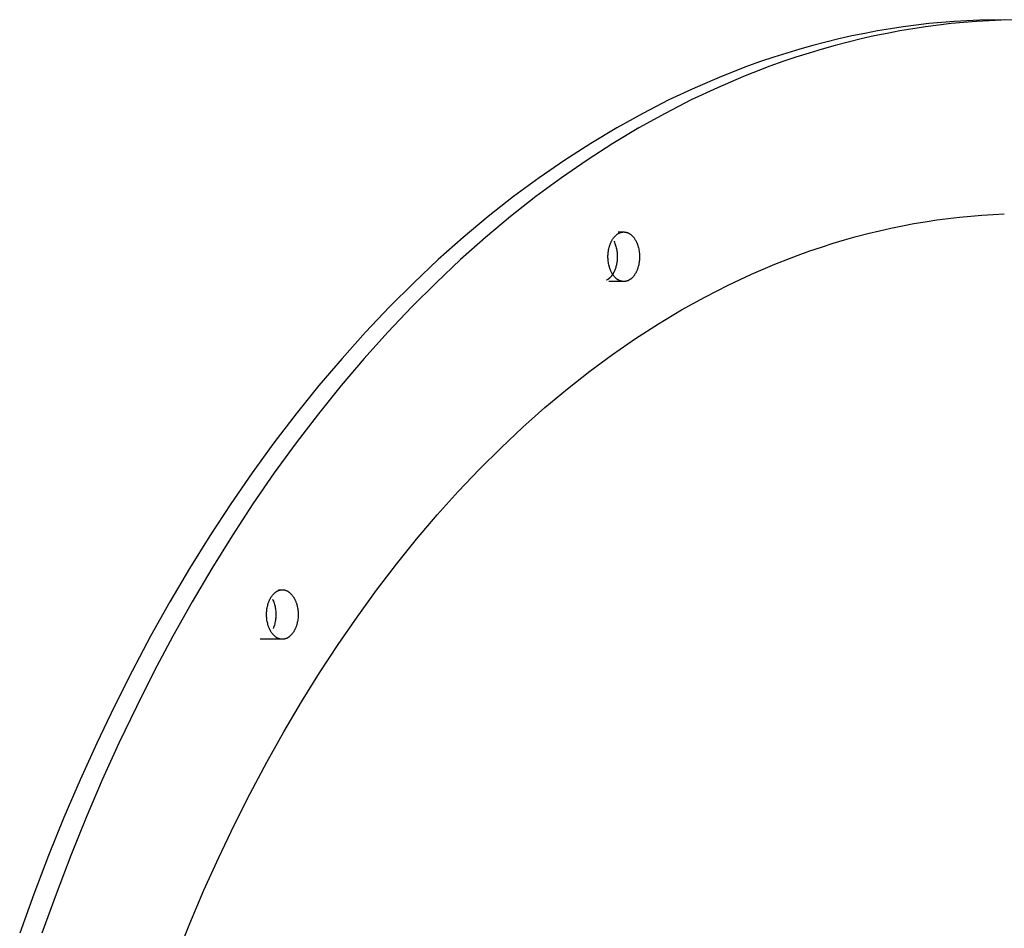
# Model space of a CAD drawing. Units: millimetres. Extents: x 101988 to 186359, y -148281 to -73437.
# Drawn here: x 117696 to 117935, y -142343 to -142123 of the extents above; entities that cross this region are included whole.
import ezdxf

# ---------------------------------------------------------------- set-up
doc = ezdxf.new("R2010")
doc.units = ezdxf.units.MM
doc.header["$LTSCALE"] = 0.5

msp = doc.modelspace()

# ---------------------------------------------------------------- linework, layer by layer
at = {"lineweight": -3}
for p, q in [((117922.91, -142123.37), (117919.85, -142123.62)), ((117925.97, -142123.19), (117922.91, -142123.37)), ((117928.31, -142123.37), (117925.24, -142123.62)), ((117929.01, -142123.06), (117925.97, -142123.19)), ((117931.36, -142123.19), (117928.31, -142123.37)), ((117935.05, -142122.95), (117929.01, -142123.06)), ((117934.4, -142123.06), (117931.36, -142123.19)), ((117940.44, -142122.95), (117934.4, -142123.06)), ((117904.37, -142125.67), (117901.24, -142126.26)), ((117907.48, -142125.15), (117904.37, -142125.67)), ((117909.76, -142125.67), (117906.64, -142126.26)), ((117910.59, -142124.68), (117907.48, -142125.15)), ((117912.88, -142125.15), (117909.76, -142125.67)), ((117913.69, -142124.27), (117910.59, -142124.68)), ((117915.98, -142124.68), (117912.88, -142125.15)), ((117916.77, -142123.91), (117913.69, -142124.27)), ((117919.08, -142124.27), (117915.98, -142124.68)), ((117919.85, -142123.62), (117916.77, -142123.91)), ((117922.17, -142123.91), (117919.08, -142124.27)), ((117925.24, -142123.62), (117922.17, -142123.91)), ((117894.97, -142127.6), (117891.82, -142128.37)), ((117898.11, -142126.9), (117894.97, -142127.6)), ((117900.36, -142127.6), (117897.22, -142128.37)), ((117901.24, -142126.26), (117898.11, -142126.9)), ((117903.5, -142126.9), (117900.36, -142127.6)), ((117906.64, -142126.26), (117903.5, -142126.9)), ((117885.52, -142130.08), (117882.35, -142131.03)), ((117888.67, -142129.19), (117885.52, -142130.08)), ((117890.91, -142130.08), (117887.75, -142131.03)), ((117891.82, -142128.37), (117888.67, -142129.19)), ((117894.07, -142129.19), (117890.91, -142130.08)), ((117897.22, -142128.37), (117894.07, -142129.19)), ((117876.02, -142133.11), (117872.85, -142134.25)), ((117879.19, -142132.04), (117876.02, -142133.11)), ((117881.41, -142133.11), (117878.24, -142134.25)), ((117882.35, -142131.03), (117879.19, -142132.04)), ((117884.58, -142132.04), (117881.41, -142133.11)), ((117887.75, -142131.03), (117884.58, -142132.04)), ((117872.85, -142134.25), (117866.5, -142136.71)), ((117878.24, -142134.25), (117871.89, -142136.71)), ((117866.5, -142136.71), (117860.15, -142139.43)), ((117871.89, -142136.71), (117865.54, -142139.43)), ((117860.15, -142139.43), (117853.8, -142142.41)), ((117865.54, -142139.43), (117859.19, -142142.41)), ((117853.8, -142142.41), (117847.46, -142145.66)), ((117859.19, -142142.41), (117852.86, -142145.66)), ((117847.46, -142145.66), (117841.14, -142149.16)), ((117852.86, -142145.66), (117846.54, -142149.16)), ((117841.14, -142149.16), (117834.85, -142152.93)), ((117846.54, -142149.16), (117840.24, -142152.93)), ((117834.85, -142152.93), (117828.58, -142156.96)), ((117840.24, -142152.93), (117833.97, -142156.96)), ((117828.58, -142156.96), (117822.35, -142161.26)), ((117833.97, -142156.96), (117827.74, -142161.26)), ((117822.35, -142161.26), (117816.16, -142165.83)), ((117827.74, -142161.26), (117821.55, -142165.83)), ((117816.16, -142165.83), (117810.02, -142170.65)), ((117821.55, -142165.83), (117815.41, -142170.65)), ((117810.02, -142170.65), (117803.94, -142175.74)), ((117815.41, -142170.65), (117809.33, -142175.74)), ((117918.67, -142171.49), (117921.43, -142171.12)), ((117921.43, -142171.12), (117924.18, -142170.81)), ((117924.18, -142170.81), (117926.91, -142170.54)), ((117926.91, -142170.54), (117929.64, -142170.33)), ((117929.64, -142170.33), (117932.36, -142170.16)), ((117932.36, -142170.16), (117935.06, -142170.04)), ((117904.78, -142174.09), (117907.57, -142173.47)), ((117907.57, -142173.47), (117910.36, -142172.89)), ((117910.36, -142172.89), (117913.14, -142172.37)), ((117913.14, -142172.37), (117915.91, -142171.9)), ((117915.91, -142171.9), (117918.67, -142171.49)), ((117803.94, -142175.74), (117797.92, -142181.09)), ((117809.33, -142175.74), (117803.31, -142181.09)), ((117840.15, -142176.16), (117840.22, -142176.05)), ((117840.22, -142176.05), (117840.29, -142175.94)), ((117840.29, -142175.94), (117840.37, -142175.84)), ((117840.37, -142175.84), (117840.44, -142175.74)), ((117840.44, -142175.74), (117840.52, -142175.64)), ((117840.52, -142175.64), (117840.6, -142175.55)), ((117840.6, -142175.55), (117840.68, -142175.46)), ((117840.68, -142175.46), (117840.76, -142175.38)), ((117840.76, -142175.38), (117840.85, -142175.29)), ((117840.85, -142175.29), (117840.93, -142175.22)), ((117840.93, -142175.22), (117841.01, -142175.14)), ((117841.01, -142175.14), (117841.1, -142175.07)), ((117841.1, -142175.07), (117841.19, -142175)), ((117841.19, -142175), (117841.27, -142174.94)), ((117841.27, -142174.94), (117841.36, -142174.88)), ((117841.36, -142174.88), (117841.45, -142174.82)), ((117841.45, -142174.82), (117841.54, -142174.77)), ((117841.53, -142174.4), (117842.86, -142174.4)), ((117841.54, -142174.77), (117841.63, -142174.72)), ((117841.63, -142174.72), (117841.71, -142174.67)), ((117841.71, -142174.67), (117841.8, -142174.63)), ((117841.8, -142174.63), (117841.89, -142174.59)), ((117841.89, -142174.59), (117841.98, -142174.56)), ((117841.98, -142174.56), (117842.03, -142174.54)), ((117842.03, -142174.54), (117842.07, -142174.53)), ((117842.07, -142174.53), (117842.12, -142174.51)), ((117842.12, -142174.51), (117842.16, -142174.5)), ((117842.16, -142174.5), (117842.2, -142174.49)), ((117842.2, -142174.49), (117842.25, -142174.47)), ((117842.25, -142174.47), (117842.29, -142174.46)), ((117842.29, -142174.46), (117842.34, -142174.45)), ((117842.34, -142174.45), (117842.38, -142174.45)), ((117842.38, -142174.45), (117842.42, -142174.44)), ((117842.42, -142174.44), (117842.47, -142174.43)), ((117842.47, -142174.43), (117842.51, -142174.42)), ((117842.51, -142174.42), (117842.56, -142174.42)), ((117842.56, -142174.42), (117842.6, -142174.41)), ((117842.6, -142174.41), (117842.64, -142174.41)), ((117842.64, -142174.41), (117842.69, -142174.4)), ((117842.69, -142174.4), (117842.73, -142174.4)), ((117842.73, -142174.4), (117842.77, -142174.4)), ((117842.77, -142174.4), (117842.86, -142174.4)), ((117842.86, -142174.4), (117842.94, -142174.4)), ((117842.94, -142174.4), (117842.98, -142174.4)), ((117842.98, -142174.4), (117843.03, -142174.4)), ((117843.03, -142174.4), (117843.07, -142174.41)), ((117843.07, -142174.41), (117843.11, -142174.41)), ((117843.11, -142174.41), (117843.16, -142174.42)), ((117843.16, -142174.42), (117843.2, -142174.42)), ((117843.2, -142174.42), (117843.24, -142174.43)), ((117843.24, -142174.43), (117843.29, -142174.44)), ((117843.29, -142174.44), (117843.33, -142174.45)), ((117843.33, -142174.45), (117843.37, -142174.45)), ((117843.37, -142174.45), (117843.42, -142174.46)), ((117843.42, -142174.46), (117843.46, -142174.47)), ((117843.46, -142174.47), (117843.51, -142174.49)), ((117843.51, -142174.49), (117843.55, -142174.5)), ((117843.55, -142174.5), (117843.6, -142174.51)), ((117843.6, -142174.51), (117843.64, -142174.53)), ((117843.64, -142174.53), (117843.69, -142174.54)), ((117843.69, -142174.54), (117843.73, -142174.56)), ((117843.73, -142174.56), (117843.82, -142174.59)), ((117843.82, -142174.59), (117843.91, -142174.63)), ((117843.91, -142174.63), (117844, -142174.67)), ((117844, -142174.67), (117844.09, -142174.72)), ((117844.09, -142174.72), (117844.18, -142174.77)), ((117844.18, -142174.77), (117844.26, -142174.82)), ((117844.26, -142174.82), (117844.35, -142174.88)), ((117844.35, -142174.88), (117844.44, -142174.94)), ((117844.44, -142174.94), (117844.53, -142175)), ((117844.53, -142175), (117844.61, -142175.07)), ((117844.61, -142175.07), (117844.7, -142175.14)), ((117844.7, -142175.14), (117844.78, -142175.22)), ((117844.78, -142175.22), (117844.87, -142175.29)), ((117844.87, -142175.29), (117844.95, -142175.38)), ((117844.95, -142175.38), (117845.03, -142175.46)), ((117845.03, -142175.46), (117845.11, -142175.55)), ((117845.11, -142175.55), (117845.19, -142175.64)), ((117845.19, -142175.64), (117845.27, -142175.74)), ((117845.27, -142175.74), (117845.34, -142175.84)), ((117845.34, -142175.84), (117845.42, -142175.94)), ((117845.42, -142175.94), (117845.49, -142176.05)), ((117845.49, -142176.05), (117845.56, -142176.16)), ((117896.36, -142176.29), (117899.17, -142175.51)), ((117899.17, -142175.51), (117901.98, -142174.77)), ((117901.98, -142174.77), (117904.78, -142174.09)), ((117839.23, -142178.47), (117839.3, -142178.19)), ((117839.3, -142178.19), (117839.34, -142178.05)), ((117839.34, -142178.05), (117839.37, -142177.91)), ((117839.37, -142177.91), (117839.41, -142177.78)), ((117839.41, -142177.78), (117839.46, -142177.64)), ((117839.46, -142177.64), (117839.5, -142177.51)), ((117839.5, -142177.51), (117839.55, -142177.38)), ((117839.55, -142177.38), (117839.6, -142177.24)), ((117839.6, -142177.24), (117839.65, -142177.12)), ((117839.65, -142177.12), (117839.71, -142176.99)), ((117839.71, -142176.99), (117839.77, -142176.86)), ((117839.77, -142176.86), (117839.82, -142176.74)), ((117839.82, -142176.74), (117839.89, -142176.62)), ((117839.89, -142176.62), (117839.95, -142176.5)), ((117839.95, -142176.5), (117840.01, -142176.38)), ((117840.01, -142176.38), (117840.08, -142176.27)), ((117840.08, -142176.27), (117840.15, -142176.16)), ((117840.45, -142176.65), (117840.57, -142176.9)), ((117840.57, -142176.9), (117840.67, -142177.16)), ((117840.67, -142177.16), (117840.77, -142177.42)), ((117840.77, -142177.42), (117840.87, -142177.68)), ((117840.87, -142177.68), (117840.95, -142177.94)), ((117840.95, -142177.94), (117841.02, -142178.21)), ((117841.02, -142178.21), (117841.09, -142178.48)), ((117845.56, -142176.16), (117845.63, -142176.27)), ((117845.63, -142176.27), (117845.7, -142176.38)), ((117845.7, -142176.38), (117845.76, -142176.5)), ((117845.76, -142176.5), (117845.83, -142176.62)), ((117845.83, -142176.62), (117845.89, -142176.74)), ((117845.89, -142176.74), (117845.95, -142176.86)), ((117845.95, -142176.86), (117846, -142176.99)), ((117846, -142176.99), (117846.06, -142177.12)), ((117846.06, -142177.12), (117846.11, -142177.24)), ((117846.11, -142177.24), (117846.16, -142177.38)), ((117846.16, -142177.38), (117846.21, -142177.51)), ((117846.21, -142177.51), (117846.25, -142177.64)), ((117846.25, -142177.64), (117846.3, -142177.78)), ((117846.3, -142177.78), (117846.34, -142177.91)), ((117846.34, -142177.91), (117846.38, -142178.05)), ((117846.38, -142178.05), (117846.41, -142178.19)), ((117846.41, -142178.19), (117846.48, -142178.47)), ((117887.91, -142178.99), (117890.73, -142178.04)), ((117890.73, -142178.04), (117893.55, -142177.14)), ((117893.55, -142177.14), (117896.36, -142176.29)), ((117839.03, -142180.13), (117839.05, -142179.86)), ((117839.03, -142180.4), (117839.03, -142180.13)), ((117839.03, -142180.67), (117839.03, -142180.4)), ((117839.05, -142180.94), (117839.03, -142180.67)), ((117839.05, -142179.86), (117839.07, -142179.58)), ((117839.07, -142179.58), (117839.09, -142179.31)), ((117839.09, -142179.31), (117839.13, -142179.03)), ((117839.13, -142179.03), (117839.18, -142178.75)), ((117839.18, -142178.75), (117839.23, -142178.47)), ((117841.09, -142178.48), (117841.14, -142178.75)), ((117841.14, -142178.75), (117841.19, -142179.02)), ((117841.19, -142179.02), (117841.23, -142179.29)), ((117841.23, -142179.29), (117841.26, -142179.57)), ((117841.26, -142179.57), (117841.28, -142179.85)), ((117841.28, -142180.82), (117841.27, -142181.04)), ((117841.28, -142179.85), (117841.29, -142180.12)), ((117841.29, -142180.61), (117841.28, -142180.82)), ((117841.29, -142180.12), (117841.29, -142180.4)), ((117841.29, -142180.4), (117841.29, -142180.61)), ((117846.48, -142178.47), (117846.53, -142178.75)), ((117846.53, -142178.75), (117846.58, -142179.03)), ((117846.58, -142179.03), (117846.62, -142179.31)), ((117846.62, -142179.31), (117846.65, -142179.58)), ((117846.65, -142179.58), (117846.67, -142179.86)), ((117846.67, -142179.86), (117846.68, -142180.13)), ((117846.68, -142180.67), (117846.67, -142180.94)), ((117846.68, -142180.13), (117846.68, -142180.4)), ((117846.68, -142180.4), (117846.68, -142180.67)), ((117879.44, -142182.2), (117885.09, -142180)), ((117885.09, -142180), (117887.91, -142178.99)), ((117797.92, -142181.09), (117791.96, -142186.69)), ((117803.31, -142181.09), (117797.36, -142186.69)), ((117839.07, -142181.21), (117839.05, -142180.94)), ((117839.09, -142181.49), (117839.07, -142181.21)), ((117839.13, -142181.77), (117839.09, -142181.49)), ((117839.18, -142182.05), (117839.13, -142181.77)), ((117839.23, -142182.33), (117839.18, -142182.05)), ((117839.3, -142182.61), (117839.23, -142182.33)), ((117839.34, -142182.75), (117839.3, -142182.61)), ((117839.37, -142182.88), (117839.34, -142182.75)), ((117839.41, -142183.02), (117839.37, -142182.88)), ((117839.46, -142183.15), (117839.41, -142183.02)), ((117839.5, -142183.29), (117839.46, -142183.15)), ((117840.84, -142183.23), (117840.76, -142183.44)), ((117840.91, -142183.01), (117840.84, -142183.23)), ((117840.97, -142182.8), (117840.91, -142183.01)), ((117841.03, -142182.58), (117840.97, -142182.8)), ((117841.08, -142182.36), (117841.03, -142182.58)), ((117841.12, -142182.14), (117841.08, -142182.36)), ((117841.16, -142181.92), (117841.12, -142182.14)), ((117841.2, -142181.7), (117841.16, -142181.92)), ((117841.23, -142181.48), (117841.2, -142181.7)), ((117841.25, -142181.26), (117841.23, -142181.48)), ((117841.27, -142181.04), (117841.25, -142181.26)), ((117846.25, -142183.15), (117846.21, -142183.29)), ((117846.3, -142183.02), (117846.25, -142183.15)), ((117846.34, -142182.88), (117846.3, -142183.02)), ((117846.38, -142182.75), (117846.34, -142182.88)), ((117846.41, -142182.61), (117846.38, -142182.75)), ((117846.48, -142182.33), (117846.41, -142182.61)), ((117846.53, -142182.05), (117846.48, -142182.33)), ((117846.58, -142181.77), (117846.53, -142182.05)), ((117846.62, -142181.49), (117846.58, -142181.77)), ((117846.65, -142181.21), (117846.62, -142181.49)), ((117846.67, -142180.94), (117846.65, -142181.21)), ((117873.78, -142184.62), (117879.44, -142182.2)), ((117839.4, -142185.57), (117839.33, -142185.63)), ((117839.47, -142185.51), (117839.4, -142185.57)), ((117839.53, -142185.44), (117839.47, -142185.51)), ((117839.55, -142183.42), (117839.5, -142183.29)), ((117839.6, -142185.38), (117839.53, -142185.44)), ((117839.6, -142183.55), (117839.55, -142183.42)), ((117839.65, -142183.68), (117839.6, -142183.55)), ((117839.66, -142185.31), (117839.6, -142185.38)), ((117839.71, -142183.81), (117839.65, -142183.68)), ((117839.72, -142185.24), (117839.66, -142185.31)), ((117839.77, -142183.94), (117839.71, -142183.81)), ((117839.79, -142185.16), (117839.72, -142185.24)), ((117839.82, -142184.06), (117839.77, -142183.94)), ((117839.85, -142185.09), (117839.79, -142185.16)), ((117839.89, -142184.18), (117839.82, -142184.06)), ((117839.91, -142185.01), (117839.85, -142185.09)), ((117839.95, -142184.3), (117839.89, -142184.18)), ((117839.97, -142184.93), (117839.91, -142185.01)), ((117840.01, -142184.42), (117839.95, -142184.3)), ((117840.03, -142184.85), (117839.97, -142184.93)), ((117840.08, -142184.53), (117840.01, -142184.42)), ((117840.08, -142184.77), (117840.03, -142184.85)), ((117840.15, -142184.64), (117840.08, -142184.53)), ((117840.14, -142184.68), (117840.08, -142184.77)), ((117840.2, -142184.6), (117840.14, -142184.68)), ((117840.22, -142184.75), (117840.15, -142184.64)), ((117840.25, -142184.51), (117840.2, -142184.6)), ((117840.29, -142184.86), (117840.22, -142184.75)), ((117840.3, -142184.42), (117840.25, -142184.51)), ((117840.37, -142184.96), (117840.29, -142184.86)), ((117840.35, -142184.33), (117840.3, -142184.42)), ((117840.4, -142184.23), (117840.35, -142184.33)), ((117840.44, -142185.06), (117840.37, -142184.96)), ((117840.5, -142184.04), (117840.4, -142184.23)), ((117840.52, -142185.15), (117840.44, -142185.06)), ((117840.59, -142183.84), (117840.5, -142184.04)), ((117840.6, -142185.25), (117840.52, -142185.15)), ((117840.68, -142183.64), (117840.59, -142183.84)), ((117840.68, -142185.33), (117840.6, -142185.25)), ((117840.76, -142183.44), (117840.68, -142183.64)), ((117840.76, -142185.42), (117840.68, -142185.33)), ((117840.85, -142185.5), (117840.76, -142185.42)), ((117840.93, -142185.58), (117840.85, -142185.5)), ((117841.01, -142185.66), (117840.93, -142185.58)), ((117844.78, -142185.58), (117844.7, -142185.66)), ((117844.87, -142185.5), (117844.78, -142185.58)), ((117844.95, -142185.42), (117844.87, -142185.5)), ((117845.03, -142185.33), (117844.95, -142185.42)), ((117845.11, -142185.25), (117845.03, -142185.33)), ((117845.19, -142185.15), (117845.11, -142185.25)), ((117845.27, -142185.06), (117845.19, -142185.15)), ((117845.34, -142184.96), (117845.27, -142185.06)), ((117845.42, -142184.86), (117845.34, -142184.96)), ((117845.49, -142184.75), (117845.42, -142184.86)), ((117845.56, -142184.64), (117845.49, -142184.75)), ((117845.63, -142184.53), (117845.56, -142184.64)), ((117845.7, -142184.42), (117845.63, -142184.53)), ((117845.76, -142184.3), (117845.7, -142184.42)), ((117845.83, -142184.18), (117845.76, -142184.3)), ((117845.89, -142184.06), (117845.83, -142184.18)), ((117845.95, -142183.94), (117845.89, -142184.06)), ((117846, -142183.81), (117845.95, -142183.94)), ((117846.06, -142183.68), (117846, -142183.81)), ((117846.11, -142183.55), (117846.06, -142183.68)), ((117846.16, -142183.42), (117846.11, -142183.55)), ((117846.21, -142183.29), (117846.16, -142183.42)), ((117868.14, -142187.27), (117873.78, -142184.62)), ((117791.96, -142186.69), (117786.09, -142192.55)), ((117797.36, -142186.69), (117791.48, -142192.55)), ((117838.71, -142186.07), (117838.64, -142186.11)), ((117838.78, -142186.03), (117838.71, -142186.07)), ((117838.85, -142185.99), (117838.78, -142186.03)), ((117838.92, -142185.94), (117838.85, -142185.99)), ((117838.99, -142185.9), (117838.92, -142185.94)), ((117839.06, -142185.85), (117838.99, -142185.9)), ((117839.13, -142185.8), (117839.06, -142185.85)), ((117839.2, -142185.74), (117839.13, -142185.8)), ((117839.27, -142185.69), (117839.2, -142185.74)), ((117842.86, -142186.4), (117839.23, -142186.4)), ((117839.33, -142185.63), (117839.27, -142185.69)), ((117841.1, -142185.73), (117841.01, -142185.66)), ((117841.19, -142185.8), (117841.1, -142185.73)), ((117841.27, -142185.86), (117841.19, -142185.8)), ((117841.36, -142185.92), (117841.27, -142185.86)), ((117841.45, -142185.98), (117841.36, -142185.92)), ((117841.54, -142186.03), (117841.45, -142185.98)), ((117841.63, -142186.08), (117841.54, -142186.03)), ((117841.71, -142186.13), (117841.63, -142186.08)), ((117841.8, -142186.17), (117841.71, -142186.13)), ((117841.89, -142186.21), (117841.8, -142186.17)), ((117841.98, -142186.24), (117841.89, -142186.21)), ((117842.03, -142186.26), (117841.98, -142186.24)), ((117842.07, -142186.27), (117842.03, -142186.26)), ((117842.12, -142186.29), (117842.07, -142186.27)), ((117842.16, -142186.3), (117842.12, -142186.29)), ((117842.2, -142186.31), (117842.16, -142186.3)), ((117842.25, -142186.32), (117842.2, -142186.31)), ((117842.29, -142186.33), (117842.25, -142186.32)), ((117842.34, -142186.34), (117842.29, -142186.33)), ((117842.38, -142186.35), (117842.34, -142186.34)), ((117842.42, -142186.36), (117842.38, -142186.35)), ((117842.47, -142186.37), (117842.42, -142186.36)), ((117842.51, -142186.37), (117842.47, -142186.37)), ((117842.56, -142186.38), (117842.51, -142186.37)), ((117842.6, -142186.39), (117842.56, -142186.38)), ((117842.64, -142186.39), (117842.6, -142186.39)), ((117842.69, -142186.39), (117842.64, -142186.39)), ((117842.73, -142186.4), (117842.69, -142186.39)), ((117842.77, -142186.4), (117842.73, -142186.4)), ((117842.86, -142186.4), (117842.77, -142186.4)), ((117842.94, -142186.4), (117842.86, -142186.4)), ((117842.98, -142186.4), (117842.94, -142186.4)), ((117843.03, -142186.39), (117842.98, -142186.4)), ((117843.07, -142186.39), (117843.03, -142186.39)), ((117843.11, -142186.39), (117843.07, -142186.39)), ((117843.16, -142186.38), (117843.11, -142186.39)), ((117843.2, -142186.37), (117843.16, -142186.38)), ((117843.24, -142186.37), (117843.2, -142186.37)), ((117843.29, -142186.36), (117843.24, -142186.37)), ((117843.33, -142186.35), (117843.29, -142186.36)), ((117843.37, -142186.34), (117843.33, -142186.35)), ((117843.42, -142186.33), (117843.37, -142186.34)), ((117843.46, -142186.32), (117843.42, -142186.33)), ((117843.51, -142186.31), (117843.46, -142186.32)), ((117843.55, -142186.3), (117843.51, -142186.31)), ((117843.6, -142186.29), (117843.55, -142186.3)), ((117843.64, -142186.27), (117843.6, -142186.29)), ((117843.69, -142186.26), (117843.64, -142186.27)), ((117843.73, -142186.24), (117843.69, -142186.26)), ((117843.82, -142186.21), (117843.73, -142186.24)), ((117843.91, -142186.17), (117843.82, -142186.21)), ((117844, -142186.13), (117843.91, -142186.17)), ((117844.09, -142186.08), (117844, -142186.13)), ((117844.18, -142186.03), (117844.09, -142186.08)), ((117844.26, -142185.98), (117844.18, -142186.03)), ((117844.35, -142185.92), (117844.26, -142185.98)), ((117844.44, -142185.86), (117844.35, -142185.92)), ((117844.53, -142185.8), (117844.44, -142185.86)), ((117844.61, -142185.73), (117844.53, -142185.8)), ((117844.7, -142185.66), (117844.61, -142185.73)), ((117862.5, -142190.16), (117868.14, -142187.27)), ((117856.87, -142193.28), (117862.5, -142190.16)), ((117786.09, -142192.55), (117780.29, -142198.66)), ((117791.48, -142192.55), (117785.69, -142198.66)), ((117851.27, -142196.63), (117856.87, -142193.28)), ((117845.69, -142200.22), (117851.27, -142196.63)), ((117780.29, -142198.66), (117774.59, -142205.02)), ((117785.69, -142198.66), (117779.98, -142205.02)), ((117840.15, -142204.05), (117845.69, -142200.22)), ((117834.64, -142208.11), (117840.15, -142204.05)), ((117774.59, -142205.02), (117768.98, -142211.61)), ((117779.98, -142205.02), (117774.37, -142211.61)), ((117829.18, -142212.4), (117834.64, -142208.11)), ((117768.98, -142211.61), (117763.47, -142218.45)), ((117774.37, -142211.61), (117768.86, -142218.45)), ((117823.76, -142216.93), (117829.18, -142212.4)), ((117763.47, -142218.45), (117758.07, -142225.51)), ((117768.86, -142218.45), (117763.46, -142225.51)), ((117818.4, -142221.69), (117823.76, -142216.93)), ((117813.11, -142226.68), (117818.4, -142221.69)), ((117758.07, -142225.51), (117752.78, -142232.8)), ((117763.46, -142225.51), (117758.17, -142232.8)), ((117807.88, -142231.89), (117813.11, -142226.68)), ((117752.78, -142232.8), (117747.61, -142240.3)), ((117758.17, -142232.8), (117753, -142240.3)), ((117802.72, -142237.33), (117807.88, -142231.89)), ((117797.64, -142242.98), (117802.72, -142237.33)), ((117747.61, -142240.3), (117742.56, -142248.02)), ((117753, -142240.3), (117747.96, -142248.02)), ((117792.65, -142248.86), (117797.64, -142242.98)), ((117742.56, -142248.02), (117737.64, -142255.93)), ((117747.96, -142248.02), (117743.04, -142255.93)), ((117787.75, -142254.94), (117792.65, -142248.86)), ((117737.64, -142255.93), (117732.86, -142264.04)), ((117743.04, -142255.93), (117738.25, -142264.04)), ((117782.94, -142261.22), (117787.75, -142254.94)), ((117758.12, -142262), (117758.2, -142261.92)), ((117758.2, -142261.92), (117758.28, -142261.85)), ((117758.28, -142261.85), (117758.37, -142261.78)), ((117758.37, -142261.78), (117758.46, -142261.71)), ((117758.46, -142261.71), (117758.54, -142261.65)), ((117758.54, -142261.65), (117758.63, -142261.59)), ((117758.63, -142261.59), (117758.72, -142261.53)), ((117758.72, -142261.53), (117758.81, -142261.48)), ((117758.81, -142261.48), (117758.9, -142261.43)), ((117758.9, -142261.43), (117758.98, -142261.38)), ((117758.98, -142261.38), (117759.07, -142261.34)), ((117759.07, -142261.34), (117759.16, -142261.3)), ((117759.16, -142261.3), (117759.25, -142261.27)), ((117759.21, -142261.11), (117760.13, -142261.11)), ((117759.25, -142261.27), (117759.3, -142261.25)), ((117759.3, -142261.25), (117759.34, -142261.24)), ((117759.34, -142261.24), (117759.39, -142261.22)), ((117759.39, -142261.22), (117759.43, -142261.21)), ((117759.43, -142261.21), (117759.47, -142261.2)), ((117759.47, -142261.2), (117759.52, -142261.18)), ((117759.52, -142261.18), (117759.56, -142261.17)), ((117759.56, -142261.17), (117759.61, -142261.16)), ((117759.61, -142261.16), (117759.65, -142261.15)), ((117759.65, -142261.15), (117759.7, -142261.15)), ((117759.7, -142261.15), (117759.74, -142261.14)), ((117759.74, -142261.14), (117759.78, -142261.13)), ((117759.78, -142261.13), (117759.83, -142261.13)), ((117759.83, -142261.13), (117759.87, -142261.12)), ((117759.87, -142261.12), (117759.91, -142261.12)), ((117759.91, -142261.12), (117759.96, -142261.11)), ((117759.96, -142261.11), (117760, -142261.11)), ((117760, -142261.11), (117760.04, -142261.11)), ((117760.04, -142261.11), (117760.13, -142261.11)), ((117760.13, -142261.11), (117760.21, -142261.11)), ((117760.21, -142261.11), (117760.25, -142261.11)), ((117760.25, -142261.11), (117760.3, -142261.11)), ((117760.3, -142261.11), (117760.34, -142261.12)), ((117760.34, -142261.12), (117760.38, -142261.12)), ((117760.38, -142261.12), (117760.43, -142261.13)), ((117760.43, -142261.13), (117760.47, -142261.13)), ((117760.47, -142261.13), (117760.51, -142261.14)), ((117760.51, -142261.14), (117760.56, -142261.15)), ((117760.56, -142261.15), (117760.6, -142261.15)), ((117760.6, -142261.15), (117760.65, -142261.16)), ((117760.65, -142261.16), (117760.69, -142261.17)), ((117760.69, -142261.17), (117760.73, -142261.18)), ((117760.73, -142261.18), (117760.78, -142261.2)), ((117760.78, -142261.2), (117760.82, -142261.21)), ((117760.82, -142261.21), (117760.87, -142261.22)), ((117760.87, -142261.22), (117760.91, -142261.24)), ((117760.91, -142261.24), (117760.96, -142261.25)), ((117760.96, -142261.25), (117761, -142261.27)), ((117761, -142261.27), (117761.09, -142261.3)), ((117761.09, -142261.3), (117761.18, -142261.34)), ((117761.18, -142261.34), (117761.27, -142261.38)), ((117761.27, -142261.38), (117761.36, -142261.43)), ((117761.36, -142261.43), (117761.45, -142261.48)), ((117761.45, -142261.48), (117761.53, -142261.53)), ((117761.53, -142261.53), (117761.62, -142261.59)), ((117761.62, -142261.59), (117761.71, -142261.65)), ((117761.71, -142261.65), (117761.8, -142261.71)), ((117761.8, -142261.71), (117761.88, -142261.78)), ((117761.88, -142261.78), (117761.97, -142261.85)), ((117761.97, -142261.85), (117762.05, -142261.92)), ((117762.05, -142261.92), (117762.14, -142262)), ((117778.23, -142267.71), (117782.94, -142261.22)), ((117732.86, -142264.04), (117728.21, -142272.34)), ((117738.25, -142264.04), (117733.61, -142272.34)), ((117756.73, -142264.35), (117756.77, -142264.22)), ((117756.77, -142264.22), (117756.82, -142264.09)), ((117756.82, -142264.09), (117756.87, -142263.95)), ((117756.87, -142263.95), (117756.92, -142263.82)), ((117756.92, -142263.82), (117756.98, -142263.7)), ((117756.98, -142263.7), (117757.04, -142263.57)), ((117757.04, -142263.57), (117757.1, -142263.45)), ((117757.1, -142263.45), (117757.16, -142263.33)), ((117757.16, -142263.33), (117757.22, -142263.21)), ((117757.22, -142263.21), (117757.29, -142263.09)), ((117757.29, -142263.09), (117757.35, -142262.98)), ((117757.35, -142262.98), (117757.42, -142262.87)), ((117757.42, -142262.87), (117757.49, -142262.76)), ((117757.49, -142262.76), (117757.57, -142262.65)), ((117757.57, -142262.65), (117757.64, -142262.55)), ((117757.64, -142262.55), (117757.72, -142262.45)), ((117757.72, -142262.45), (117757.79, -142262.35)), ((117757.72, -142263.36), (117757.84, -142263.61)), ((117757.79, -142262.35), (117757.87, -142262.26)), ((117757.84, -142263.61), (117757.95, -142263.87)), ((117757.87, -142262.26), (117757.95, -142262.17)), ((117757.95, -142262.17), (117758.03, -142262.09)), ((117757.95, -142263.87), (117758.05, -142264.13)), ((117758.03, -142262.09), (117758.12, -142262)), ((117758.05, -142264.13), (117758.14, -142264.39)), ((117762.14, -142262), (117762.22, -142262.09)), ((117762.22, -142262.09), (117762.3, -142262.17)), ((117762.3, -142262.17), (117762.38, -142262.26)), ((117762.38, -142262.26), (117762.46, -142262.35)), ((117762.46, -142262.35), (117762.54, -142262.45)), ((117762.54, -142262.45), (117762.61, -142262.55)), ((117762.61, -142262.55), (117762.69, -142262.65)), ((117762.69, -142262.65), (117762.76, -142262.76)), ((117762.76, -142262.76), (117762.83, -142262.87)), ((117762.83, -142262.87), (117762.9, -142262.98)), ((117762.9, -142262.98), (117762.97, -142263.09)), ((117762.97, -142263.09), (117763.03, -142263.21)), ((117763.03, -142263.21), (117763.1, -142263.33)), ((117763.1, -142263.33), (117763.16, -142263.45)), ((117763.16, -142263.45), (117763.22, -142263.57)), ((117763.22, -142263.57), (117763.27, -142263.7)), ((117763.27, -142263.7), (117763.33, -142263.82)), ((117763.33, -142263.82), (117763.38, -142263.95)), ((117763.38, -142263.95), (117763.43, -142264.09)), ((117763.43, -142264.09), (117763.48, -142264.22)), ((117763.48, -142264.22), (117763.52, -142264.35)), ((117756.31, -142266.84), (117756.32, -142266.57)), ((117756.32, -142266.57), (117756.34, -142266.29)), ((117756.34, -142266.29), (117756.37, -142266.02)), ((117756.37, -142266.02), (117756.4, -142265.74)), ((117756.4, -142265.74), (117756.45, -142265.46)), ((117756.45, -142265.46), (117756.5, -142265.18)), ((117756.5, -142265.18), (117756.57, -142264.9)), ((117756.57, -142264.9), (117756.61, -142264.76)), ((117756.61, -142264.76), (117756.64, -142264.62)), ((117756.64, -142264.62), (117756.69, -142264.49)), ((117756.69, -142264.49), (117756.73, -142264.35)), ((117758.14, -142264.39), (117758.22, -142264.65)), ((117758.22, -142264.65), (117758.29, -142264.92)), ((117758.29, -142264.92), (117758.36, -142265.19)), ((117758.36, -142265.19), (117758.41, -142265.46)), ((117758.41, -142265.46), (117758.46, -142265.73)), ((117758.46, -142265.73), (117758.5, -142266)), ((117758.5, -142266), (117758.53, -142266.28)), ((117758.53, -142266.28), (117758.55, -142266.55)), ((117758.55, -142266.55), (117758.56, -142266.83)), ((117763.52, -142264.35), (117763.57, -142264.49)), ((117763.57, -142264.49), (117763.61, -142264.62)), ((117763.61, -142264.62), (117763.65, -142264.76)), ((117763.65, -142264.76), (117763.68, -142264.9)), ((117763.68, -142264.9), (117763.75, -142265.18)), ((117763.75, -142265.18), (117763.8, -142265.46)), ((117763.8, -142265.46), (117763.85, -142265.74)), ((117763.85, -142265.74), (117763.89, -142266.02)), ((117763.89, -142266.02), (117763.92, -142266.29)), ((117763.92, -142266.29), (117763.94, -142266.57)), ((117763.94, -142266.57), (117763.95, -142266.84)), ((117756.3, -142267.11), (117756.31, -142266.84)), ((117756.31, -142267.38), (117756.3, -142267.11)), ((117756.32, -142267.65), (117756.31, -142267.38)), ((117756.34, -142267.92), (117756.32, -142267.65)), ((117756.37, -142268.2), (117756.34, -142267.92)), ((117756.4, -142268.48), (117756.37, -142268.2)), ((117756.45, -142268.76), (117756.4, -142268.48)), ((117756.5, -142269.04), (117756.45, -142268.76)), ((117756.57, -142269.32), (117756.5, -142269.04)), ((117758.34, -142269.09), (117758.27, -142269.37)), ((117758.4, -142268.81), (117758.34, -142269.09)), ((117758.45, -142268.53), (117758.4, -142268.81)), ((117758.49, -142268.25), (117758.45, -142268.53)), ((117758.52, -142267.96), (117758.49, -142268.25)), ((117758.54, -142267.68), (117758.52, -142267.96)), ((117758.56, -142267.39), (117758.54, -142267.68)), ((117758.56, -142266.83), (117758.56, -142267.11)), ((117758.56, -142267.11), (117758.56, -142267.39)), ((117763.75, -142269.04), (117763.68, -142269.32)), ((117763.8, -142268.76), (117763.75, -142269.04)), ((117763.85, -142268.48), (117763.8, -142268.76)), ((117763.89, -142268.2), (117763.85, -142268.48)), ((117763.92, -142267.92), (117763.89, -142268.2)), ((117763.94, -142267.65), (117763.92, -142267.92)), ((117763.95, -142267.38), (117763.94, -142267.65)), ((117763.95, -142266.84), (117763.95, -142267.11)), ((117763.95, -142267.11), (117763.95, -142267.38)), ((117773.63, -142274.38), (117778.23, -142267.71)), ((117756.61, -142269.45), (117756.57, -142269.32)), ((117756.64, -142269.59), (117756.61, -142269.45)), ((117756.69, -142269.73), (117756.64, -142269.59)), ((117756.73, -142269.86), (117756.69, -142269.73)), ((117756.77, -142270), (117756.73, -142269.86)), ((117756.82, -142270.13), (117756.77, -142270)), ((117756.87, -142270.26), (117756.82, -142270.13)), ((117756.92, -142270.39), (117756.87, -142270.26)), ((117756.98, -142270.52), (117756.92, -142270.39)), ((117757.04, -142270.64), (117756.98, -142270.52)), ((117757.1, -142270.77), (117757.04, -142270.64)), ((117757.16, -142270.89), (117757.1, -142270.77)), ((117757.22, -142271.01), (117757.16, -142270.89)), ((117757.29, -142271.13), (117757.22, -142271.01)), ((117757.35, -142271.24), (117757.29, -142271.13)), ((117757.42, -142271.35), (117757.35, -142271.24)), ((117757.49, -142271.46), (117757.42, -142271.35)), ((117757.57, -142271.56), (117757.49, -142271.46)), ((117758.01, -142270.19), (117757.91, -142270.46)), ((117758.11, -142269.92), (117758.01, -142270.19)), ((117758.19, -142269.65), (117758.11, -142269.92)), ((117758.27, -142269.37), (117758.19, -142269.65)), ((117762.76, -142271.46), (117762.69, -142271.56)), ((117762.83, -142271.35), (117762.76, -142271.46)), ((117762.9, -142271.24), (117762.83, -142271.35)), ((117762.97, -142271.13), (117762.9, -142271.24)), ((117763.03, -142271.01), (117762.97, -142271.13)), ((117763.1, -142270.89), (117763.03, -142271.01)), ((117763.16, -142270.77), (117763.1, -142270.89)), ((117763.22, -142270.64), (117763.16, -142270.77)), ((117763.27, -142270.52), (117763.22, -142270.64)), ((117763.33, -142270.39), (117763.27, -142270.52)), ((117763.38, -142270.26), (117763.33, -142270.39)), ((117763.43, -142270.13), (117763.38, -142270.26)), ((117763.48, -142270), (117763.43, -142270.13)), ((117763.52, -142269.86), (117763.48, -142270)), ((117763.57, -142269.73), (117763.52, -142269.86)), ((117763.61, -142269.59), (117763.57, -142269.73)), ((117763.65, -142269.45), (117763.61, -142269.59)), ((117763.68, -142269.32), (117763.65, -142269.45)), ((117728.21, -142272.34), (117723.71, -142280.81)), ((117733.61, -142272.34), (117729.1, -142280.81)), ((117760.13, -142273.11), (117754.73, -142273.11)), ((117757.64, -142271.67), (117757.57, -142271.56)), ((117757.72, -142271.77), (117757.64, -142271.67)), ((117757.79, -142271.86), (117757.72, -142271.77)), ((117757.87, -142271.95), (117757.79, -142271.86)), ((117757.95, -142272.04), (117757.87, -142271.95)), ((117758.03, -142272.13), (117757.95, -142272.04)), ((117758.12, -142272.21), (117758.03, -142272.13)), ((117758.2, -142272.29), (117758.12, -142272.21)), ((117758.28, -142272.37), (117758.2, -142272.29)), ((117758.37, -142272.44), (117758.28, -142272.37)), ((117758.46, -142272.51), (117758.37, -142272.44)), ((117758.54, -142272.57), (117758.46, -142272.51)), ((117758.63, -142272.63), (117758.54, -142272.57)), ((117758.72, -142272.69), (117758.63, -142272.63)), ((117758.81, -142272.74), (117758.72, -142272.69)), ((117758.9, -142272.79), (117758.81, -142272.74)), ((117758.98, -142272.83), (117758.9, -142272.79)), ((117759.07, -142272.88), (117758.98, -142272.83)), ((117759.16, -142272.91), (117759.07, -142272.88)), ((117759.25, -142272.95), (117759.16, -142272.91)), ((117759.3, -142272.96), (117759.25, -142272.95)), ((117759.34, -142272.98), (117759.3, -142272.96)), ((117759.39, -142272.99), (117759.34, -142272.98)), ((117759.43, -142273.01), (117759.39, -142272.99)), ((117759.47, -142273.02), (117759.43, -142273.01)), ((117759.52, -142273.03), (117759.47, -142273.02)), ((117759.56, -142273.04), (117759.52, -142273.03)), ((117759.61, -142273.05), (117759.56, -142273.04)), ((117759.65, -142273.06), (117759.61, -142273.05)), ((117759.7, -142273.07), (117759.65, -142273.06)), ((117759.74, -142273.08), (117759.7, -142273.07)), ((117759.78, -142273.08), (117759.74, -142273.08)), ((117759.83, -142273.09), (117759.78, -142273.08)), ((117759.87, -142273.09), (117759.83, -142273.09)), ((117759.91, -142273.1), (117759.87, -142273.09)), ((117759.96, -142273.1), (117759.91, -142273.1)), ((117760, -142273.1), (117759.96, -142273.1)), ((117760.04, -142273.11), (117760, -142273.1)), ((117760.13, -142273.11), (117760.04, -142273.11)), ((117760.21, -142273.11), (117760.13, -142273.11)), ((117760.25, -142273.1), (117760.21, -142273.11)), ((117760.3, -142273.1), (117760.25, -142273.1)), ((117760.34, -142273.1), (117760.3, -142273.1)), ((117760.38, -142273.09), (117760.34, -142273.1)), ((117760.43, -142273.09), (117760.38, -142273.09)), ((117760.47, -142273.08), (117760.43, -142273.09)), ((117760.51, -142273.08), (117760.47, -142273.08)), ((117760.56, -142273.07), (117760.51, -142273.08)), ((117760.6, -142273.06), (117760.56, -142273.07)), ((117760.65, -142273.05), (117760.6, -142273.06)), ((117760.69, -142273.04), (117760.65, -142273.05)), ((117760.73, -142273.03), (117760.69, -142273.04)), ((117760.78, -142273.02), (117760.73, -142273.03)), ((117760.82, -142273.01), (117760.78, -142273.02)), ((117760.87, -142272.99), (117760.82, -142273.01)), ((117760.91, -142272.98), (117760.87, -142272.99)), ((117760.96, -142272.96), (117760.91, -142272.98)), ((117761, -142272.95), (117760.96, -142272.96)), ((117761.09, -142272.91), (117761, -142272.95)), ((117761.18, -142272.88), (117761.09, -142272.91)), ((117761.27, -142272.83), (117761.18, -142272.88)), ((117761.36, -142272.79), (117761.27, -142272.83)), ((117761.45, -142272.74), (117761.36, -142272.79)), ((117761.53, -142272.69), (117761.45, -142272.74)), ((117761.62, -142272.63), (117761.53, -142272.69)), ((117761.71, -142272.57), (117761.62, -142272.63)), ((117761.8, -142272.51), (117761.71, -142272.57)), ((117761.88, -142272.44), (117761.8, -142272.51)), ((117761.97, -142272.37), (117761.88, -142272.44)), ((117762.05, -142272.29), (117761.97, -142272.37)), ((117762.14, -142272.21), (117762.05, -142272.29)), ((117762.22, -142272.13), (117762.14, -142272.21)), ((117762.3, -142272.04), (117762.22, -142272.13)), ((117762.38, -142271.95), (117762.3, -142272.04)), ((117762.46, -142271.86), (117762.38, -142271.95)), ((117762.54, -142271.77), (117762.46, -142271.86)), ((117762.61, -142271.67), (117762.54, -142271.77)), ((117762.69, -142271.56), (117762.61, -142271.67)), ((117769.14, -142281.25), (117773.63, -142274.38)), ((117723.71, -142280.81), (117719.36, -142289.45)), ((117729.1, -142280.81), (117724.75, -142289.45)), ((117764.77, -142288.29), (117769.14, -142281.25)), ((117719.36, -142289.45), (117715.15, -142298.25)), ((117724.75, -142289.45), (117720.54, -142298.25)), ((117760.51, -142295.51), (117764.77, -142288.29)), ((117756.37, -142302.9), (117760.51, -142295.51)), ((117715.15, -142298.25), (117711.1, -142307.2)), ((117720.54, -142298.25), (117716.49, -142307.2)), ((117752.37, -142310.44), (117756.37, -142302.9)), ((117711.1, -142307.2), (117707.2, -142316.29)), ((117716.49, -142307.2), (117712.6, -142316.29)), ((117748.49, -142318.13), (117752.37, -142310.44)), ((117707.2, -142316.29), (117703.47, -142325.51)), ((117712.6, -142316.29), (117708.86, -142325.51)), ((117744.75, -142325.96), (117748.49, -142318.13)), ((117703.47, -142325.51), (117699.9, -142334.84)), ((117708.86, -142325.51), (117705.29, -142334.84)), ((117741.14, -142333.92), (117744.75, -142325.96)), ((117699.9, -142334.84), (117696.49, -142344.29)), ((117705.29, -142334.84), (117701.88, -142344.29)), ((117737.68, -142342.01), (117741.14, -142333.92)), ((117734.35, -142350.21), (117737.68, -142342.01))]:
    msp.add_line(p, q, dxfattribs=at)

doc.saveas('drawing.dxf')
